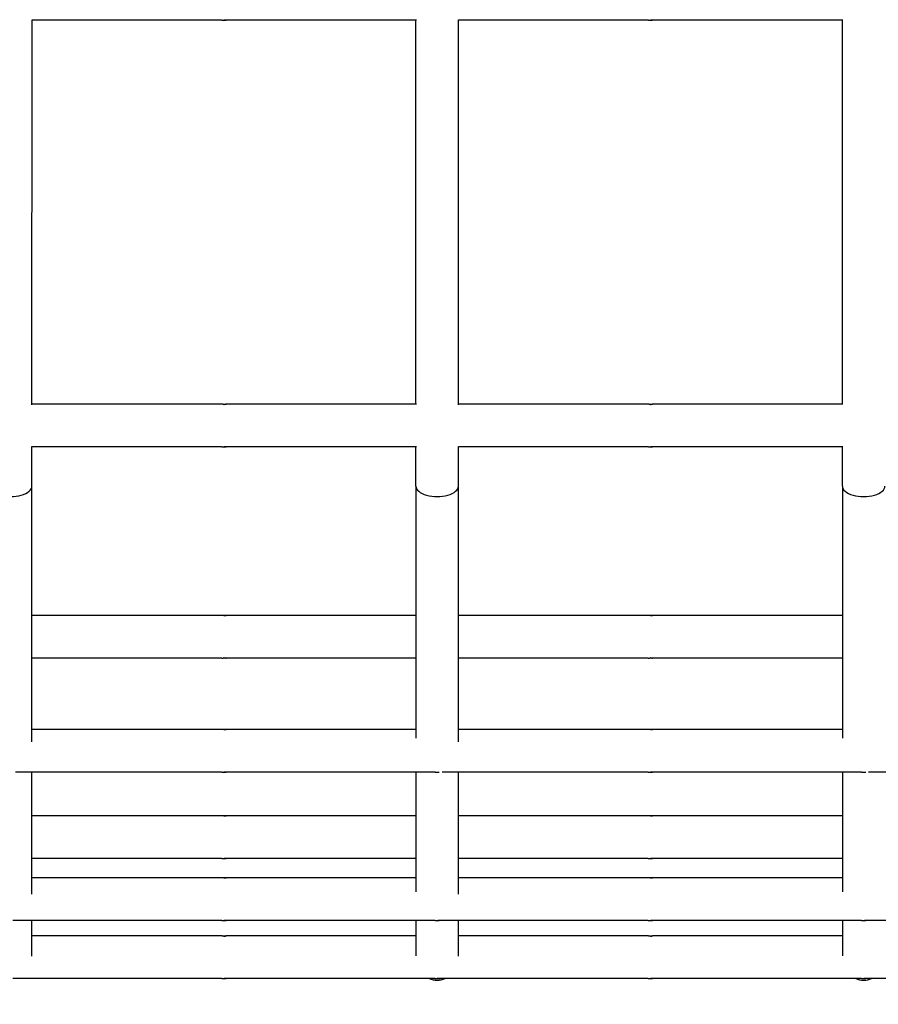
# Model space of a CAD drawing. Units: millimetres. Extents: x -717 to 10118, y -450 to 7661.
# Drawn here: x 5610 to 5811, y 2844 to 3074 of the extents above; entities that cross this region are included whole.
import ezdxf

# ---------------------------------------------------------------- set-up
doc = ezdxf.new("R2010")
doc.units = ezdxf.units.MM
doc.layers.add('Dimensions', color=7, linetype='Continuous')
doc.layers.add('Widoczne (ISO)', color=7, linetype='Continuous')
doc.styles.get("Standard").update_dxf_attribs({"font": 'arial.ttf'})
doc.dimstyles.new('Leikkiset keinu', dxfattribs={"dimtxt": 150, "dimasz": 2.5, "dimexe": 0.06, "dimexo": 0.625, "dimtad": 0, "dimtih": 1, "dimtoh": 1, "dimdec": 0, "dimtxsty": 'Standard', "dimcen": 2.5, "dimadec": 0, "dimazin": 0, "dimtfac": 1, "dimtmove": 0, "dimatfit": 3, "dimfxl": 1, "dimarcsym": 0})

# ---------------------------------------------------------------- blocks, each defined once
blk = doc.blocks.new('*D15')
at = {"layer": 'Defpoints', "color": 0}
for p in [(9138.23, 2902.61), (1378.63, 2400.76), (9138.23, 7.42)]:
    blk.add_point(p, dxfattribs=at)
at = {"layer": 'Dimensions', "color": 0, "lineweight": -2}
for p, q in [((9138.23, 2901.99), (9138.23, 7.36)), ((1378.63, 2400.13), (1378.63, 7.36)), ((1381.13, 7.42), (5034.98, 7.42)), ((9135.73, 7.42), (5481.88, 7.42))]:
    blk.add_line(p, q, dxfattribs=at)
at = {"layer": 'Dimensions', "color": 0}
for points in [[(1381.13, 7.83), (1381.13, 7), (1378.63, 7.42)], [(9135.73, 7), (9135.73, 7.83), (9138.23, 7.42)]]:
    blk.add_solid(points, dxfattribs=at)
at = {"layer": 'Dimensions', "color": 0, "insert": (5258.43, 7.42), "char_height": 150, "attachment_point": 5}
blk.add_mtext('7760', dxfattribs=at)

msp = doc.modelspace()

# ---------------------------------------------------------------- linework, layer by layer
at = {"layer": 'Widoczne (ISO)'}
for p, q in [((5612.39, 2984.1), (5612.4, 3074.35)), ((5656.91, 3074.22), (5612.4, 3074.22)), ((5702.52, 3074.22), (5657.89, 3074.22)), ((5702.39, 2984.22), (5702.4, 3074.22)), ((5712.39, 2984.1), (5712.4, 3074.34)), ((5756.91, 3074.22), (5712.4, 3074.22)), ((5802.52, 3074.22), (5757.89, 3074.22)), ((5802.39, 2984.22), (5802.4, 3074.22)), ((5656.91, 2984.22), (5612.39, 2984.22)), ((5702.51, 2984.22), (5657.88, 2984.22)), ((5756.91, 2984.22), (5712.39, 2984.22)), ((5802.51, 2984.22), (5757.88, 2984.22)), ((5612.39, 2965.03), (5612.39, 2974.35)), ((5656.91, 2974.22), (5612.39, 2974.22)), ((5702.51, 2974.22), (5657.88, 2974.22)), ((5702.39, 2965.03), (5702.39, 2974.22)), ((5712.39, 2965.03), (5712.39, 2974.34)), ((5756.91, 2974.22), (5712.39, 2974.22)), ((5802.51, 2974.22), (5757.88, 2974.22)), ((5802.39, 2965.03), (5802.39, 2974.22)), ((5612.39, 2905.11), (5612.39, 2965.03)), ((5702.39, 2965.03), (5702.39, 2905.93)), ((5712.39, 2905.11), (5712.39, 2965.03)), ((5802.39, 2965.03), (5802.39, 2905.93)), ((5656.91, 2934.73), (5612.39, 2934.74)), ((5702.39, 2934.73), (5657.88, 2934.73)), ((5756.91, 2934.73), (5712.39, 2934.73)), ((5802.39, 2934.73), (5757.88, 2934.73)), ((5656.9, 2924.73), (5612.39, 2924.74)), ((5702.39, 2924.73), (5657.88, 2924.73)), ((5756.9, 2924.73), (5712.39, 2924.73)), ((5802.39, 2924.73), (5757.88, 2924.73)), ((5656.9, 2908), (5612.39, 2908)), ((5702.39, 2907.99), (5657.88, 2908)), ((5756.9, 2907.99), (5712.39, 2907.99)), ((5802.39, 2907.99), (5757.88, 2907.99)), ((5656.9, 2898), (5608.53, 2898)), ((5612.39, 2869.41), (5612.39, 2898)), ((5706.9, 2897.99), (5657.88, 2898)), ((5702.39, 2897.99), (5702.39, 2869.92)), ((5756.9, 2897.99), (5708.53, 2897.99)), ((5712.39, 2869.41), (5712.39, 2897.99)), ((5806.9, 2897.99), (5757.88, 2897.99)), ((5802.39, 2897.99), (5802.39, 2869.92)), ((5856.9, 2897.99), (5808.53, 2897.99)), ((5656.9, 2887.76), (5612.39, 2887.76)), ((5702.39, 2887.75), (5657.88, 2887.76)), ((5756.9, 2887.75), (5712.39, 2887.75)), ((5802.39, 2887.75), (5757.88, 2887.75)), ((5656.9, 2877.76), (5612.39, 2877.76)), ((5702.39, 2877.75), (5657.88, 2877.76)), ((5756.9, 2877.75), (5712.39, 2877.75)), ((5802.39, 2877.75), (5757.88, 2877.75)), ((5656.9, 2873.23), (5612.39, 2873.23)), ((5702.39, 2873.23), (5657.88, 2873.23)), ((5756.9, 2873.23), (5712.39, 2873.23)), ((5802.39, 2873.23), (5757.88, 2873.23)), ((5656.9, 2863.23), (5607.88, 2863.23)), ((5612.39, 2854.86), (5612.39, 2863.23)), ((5706.9, 2863.23), (5657.88, 2863.23)), ((5702.39, 2863.23), (5702.39, 2854.96)), ((5756.9, 2863.23), (5707.88, 2863.23)), ((5712.39, 2854.85), (5712.39, 2863.23)), ((5806.9, 2863.23), (5757.88, 2863.23)), ((5802.39, 2863.23), (5802.39, 2854.96)), ((5856.9, 2863.23), (5807.88, 2863.23)), ((5656.9, 2859.61), (5612.39, 2859.61)), ((5702.39, 2859.61), (5657.88, 2859.61)), ((5756.9, 2859.61), (5712.39, 2859.61)), ((5802.39, 2859.61), (5757.88, 2859.61)), ((5656.9, 2849.61), (5607.88, 2849.61)), ((5706.9, 2849.61), (5657.88, 2849.61)), ((5756.9, 2849.61), (5707.88, 2849.61)), ((5806.9, 2849.61), (5757.88, 2849.61)), ((5856.9, 2849.6), (5807.88, 2849.61))]:
    msp.add_line(p, q, dxfattribs=at)
for centre, start, end in [((5707.39, 2854.25), 248.0886, 291.9077), ((5707.39, 2854.27), 248.6824, 291.3139), ((5807.39, 2854.25), 248.0886, 291.9077), ((5807.39, 2854.26), 248.6824, 291.3139)]:
    msp.add_arc(centre, 5, start, end, dxfattribs=at)
for centre in [(5607.39, 2965.03), (5707.39, 2965.03), (5807.39, 2965.03)]:
    msp.add_ellipse(centre, major_axis=(-5, 0), ratio=0.48671, start_param=6.283185, end_param=9.424778, dxfattribs=at)
for points, knots in [([(5656.91, 3074.22), (5656.92, 3074.22), (5656.95, 3074.22), (5657.03, 3074.23), (5657.08, 3074.23), (5657.18, 3074.24), (5657.24, 3074.24), (5657.38, 3074.25), (5657.44, 3074.25), (5657.57, 3074.25), (5657.63, 3074.25), (5657.74, 3074.24), (5657.79, 3074.24), (5657.85, 3074.23), (5657.88, 3074.23), (5657.9, 3074.22), (5657.9, 3074.22), (5657.89, 3074.22)], [0.0753969, 0.0753969, 0.0753969, 0.0753969, 0.094246, 0.094246, 0.1130952, 0.1130952, 0.1319445, 0.1319445, 0.1507937, 0.1507937, 0.169643, 0.169643, 0.1884922, 0.1884922, 0.2073414, 0.2073414, 0.2261906, 0.2261906, 0.2261906, 0.2261906]), ([(5657.89, 3074.22), (5657.87, 3074.22), (5657.85, 3074.22), (5657.77, 3074.23), (5657.72, 3074.23), (5657.61, 3074.24), (5657.55, 3074.24), (5657.46, 3074.25), (5657.43, 3074.25), (5657.4, 3074.25)], [0.2261906, 0.2261906, 0.2261906, 0.2261906, 0.24503978, 0.24503978, 0.26388896, 0.26388896, 0.28273821, 0.28273821, 0.2910217, 0.2910217, 0.2910217, 0.2910217]), ([(5756.91, 3074.22), (5756.92, 3074.22), (5756.95, 3074.22), (5757.03, 3074.23), (5757.08, 3074.23), (5757.18, 3074.24), (5757.24, 3074.24), (5757.38, 3074.24), (5757.44, 3074.25), (5757.57, 3074.25), (5757.63, 3074.24), (5757.74, 3074.24), (5757.79, 3074.24), (5757.85, 3074.23), (5757.88, 3074.23), (5757.9, 3074.22), (5757.9, 3074.22), (5757.89, 3074.22)], [0.0753969, 0.0753969, 0.0753969, 0.0753969, 0.094246, 0.094246, 0.1130952, 0.1130952, 0.1319445, 0.1319445, 0.1507937, 0.1507937, 0.169643, 0.169643, 0.1884922, 0.1884922, 0.2073414, 0.2073414, 0.2261906, 0.2261906, 0.2261906, 0.2261906]), ([(5757.89, 3074.22), (5757.87, 3074.22), (5757.85, 3074.22), (5757.77, 3074.23), (5757.72, 3074.23), (5757.61, 3074.24), (5757.55, 3074.24), (5757.46, 3074.24), (5757.43, 3074.24), (5757.4, 3074.24)], [0.2261906, 0.2261906, 0.2261906, 0.2261906, 0.24503978, 0.24503978, 0.26388896, 0.26388896, 0.28273821, 0.28273821, 0.2910217, 0.2910217, 0.2910217, 0.2910217]), ([(5657.88, 2984.22), (5657.9, 2984.22), (5657.9, 2984.22), (5657.88, 2984.22), (5657.85, 2984.21), (5657.78, 2984.21), (5657.74, 2984.2), (5657.63, 2984.2), (5657.56, 2984.2), (5657.44, 2984.2), (5657.37, 2984.2), (5657.24, 2984.2), (5657.18, 2984.21), (5657.07, 2984.21), (5657.02, 2984.22), (5656.95, 2984.22), (5656.92, 2984.22), (5656.91, 2984.22)], [0.0753969, 0.0753969, 0.0753969, 0.0753969, 0.094246, 0.094246, 0.1130952, 0.1130952, 0.1319445, 0.1319445, 0.1507937, 0.1507937, 0.169643, 0.169643, 0.1884922, 0.1884922, 0.2073414, 0.2073414, 0.2261906, 0.2261906, 0.2261906, 0.2261906]), ([(5657.39, 2984.2), (5657.42, 2984.2), (5657.45, 2984.2), (5657.55, 2984.2), (5657.61, 2984.21), (5657.72, 2984.21), (5657.77, 2984.22), (5657.84, 2984.22), (5657.87, 2984.22), (5657.88, 2984.22)], [0.31215322, 0.31215322, 0.31215322, 0.31215322, 0.32043672, 0.32043672, 0.33928597, 0.33928597, 0.35813515, 0.35813515, 0.37698433, 0.37698433, 0.37698433, 0.37698433]), ([(5757.88, 2984.22), (5757.9, 2984.22), (5757.9, 2984.22), (5757.88, 2984.21), (5757.85, 2984.21), (5757.78, 2984.2), (5757.74, 2984.2), (5757.63, 2984.19), (5757.56, 2984.19), (5757.44, 2984.19), (5757.37, 2984.19), (5757.24, 2984.2), (5757.18, 2984.2), (5757.07, 2984.21), (5757.02, 2984.21), (5756.95, 2984.22), (5756.92, 2984.22), (5756.91, 2984.22)], [0.0753969, 0.0753969, 0.0753969, 0.0753969, 0.094246, 0.094246, 0.1130952, 0.1130952, 0.1319445, 0.1319445, 0.1507937, 0.1507937, 0.169643, 0.169643, 0.1884922, 0.1884922, 0.2073414, 0.2073414, 0.2261906, 0.2261906, 0.2261906, 0.2261906]), ([(5757.39, 2984.19), (5757.42, 2984.19), (5757.45, 2984.2), (5757.55, 2984.2), (5757.61, 2984.2), (5757.72, 2984.21), (5757.77, 2984.21), (5757.84, 2984.22), (5757.87, 2984.22), (5757.88, 2984.22)], [0.31215322, 0.31215322, 0.31215322, 0.31215322, 0.32043672, 0.32043672, 0.33928597, 0.33928597, 0.35813515, 0.35813515, 0.37698433, 0.37698433, 0.37698433, 0.37698433]), ([(5656.91, 2974.22), (5656.92, 2974.22), (5656.95, 2974.22), (5657.02, 2974.23), (5657.07, 2974.23), (5657.18, 2974.24), (5657.24, 2974.24), (5657.37, 2974.25), (5657.44, 2974.25), (5657.56, 2974.25), (5657.63, 2974.25), (5657.74, 2974.24), (5657.78, 2974.24), (5657.85, 2974.23), (5657.88, 2974.23), (5657.9, 2974.22), (5657.9, 2974.22), (5657.88, 2974.22)], [0.0753969, 0.0753969, 0.0753969, 0.0753969, 0.094246, 0.094246, 0.1130952, 0.1130952, 0.1319445, 0.1319445, 0.1507937, 0.1507937, 0.169643, 0.169643, 0.1884922, 0.1884922, 0.2073414, 0.2073414, 0.2261906, 0.2261906, 0.2261906, 0.2261906]), ([(5657.88, 2974.22), (5657.87, 2974.22), (5657.84, 2974.22), (5657.77, 2974.23), (5657.72, 2974.23), (5657.61, 2974.24), (5657.55, 2974.24), (5657.45, 2974.25), (5657.42, 2974.25), (5657.39, 2974.25)], [0.2261906, 0.2261906, 0.2261906, 0.2261906, 0.24503978, 0.24503978, 0.26388896, 0.26388896, 0.28273821, 0.28273821, 0.2910217, 0.2910217, 0.2910217, 0.2910217]), ([(5756.91, 2974.22), (5756.92, 2974.22), (5756.95, 2974.22), (5757.02, 2974.23), (5757.07, 2974.23), (5757.18, 2974.24), (5757.24, 2974.24), (5757.37, 2974.24), (5757.44, 2974.25), (5757.56, 2974.25), (5757.63, 2974.24), (5757.74, 2974.24), (5757.78, 2974.24), (5757.85, 2974.23), (5757.88, 2974.23), (5757.9, 2974.22), (5757.9, 2974.22), (5757.88, 2974.22)], [0.0753969, 0.0753969, 0.0753969, 0.0753969, 0.094246, 0.094246, 0.1130952, 0.1130952, 0.1319445, 0.1319445, 0.1507937, 0.1507937, 0.169643, 0.169643, 0.1884922, 0.1884922, 0.2073414, 0.2073414, 0.2261906, 0.2261906, 0.2261906, 0.2261906]), ([(5757.88, 2974.22), (5757.87, 2974.22), (5757.84, 2974.22), (5757.77, 2974.23), (5757.72, 2974.23), (5757.61, 2974.24), (5757.55, 2974.24), (5757.45, 2974.24), (5757.42, 2974.24), (5757.39, 2974.24)], [0.2261906, 0.2261906, 0.2261906, 0.2261906, 0.24503978, 0.24503978, 0.26388896, 0.26388896, 0.28273821, 0.28273821, 0.2910217, 0.2910217, 0.2910217, 0.2910217]), ([(5657.88, 2934.73), (5657.9, 2934.73), (5657.9, 2934.73), (5657.87, 2934.73), (5657.85, 2934.73), (5657.78, 2934.72), (5657.73, 2934.71), (5657.63, 2934.71), (5657.56, 2934.71), (5657.44, 2934.71), (5657.37, 2934.71), (5657.24, 2934.71), (5657.18, 2934.72), (5657.07, 2934.73), (5657.02, 2934.73), (5656.95, 2934.73), (5656.92, 2934.73), (5656.91, 2934.73)], [0.0753969, 0.0753969, 0.0753969, 0.0753969, 0.094246, 0.094246, 0.1130952, 0.1130952, 0.1319445, 0.1319445, 0.1507937, 0.1507937, 0.169643, 0.169643, 0.1884922, 0.1884922, 0.2073414, 0.2073414, 0.2261906, 0.2261906, 0.2261906, 0.2261906]), ([(5657.39, 2934.71), (5657.42, 2934.71), (5657.45, 2934.71), (5657.55, 2934.71), (5657.61, 2934.72), (5657.72, 2934.73), (5657.76, 2934.73), (5657.84, 2934.73), (5657.87, 2934.73), (5657.88, 2934.73)], [0.31215322, 0.31215322, 0.31215322, 0.31215322, 0.32043672, 0.32043672, 0.33928597, 0.33928597, 0.35813515, 0.35813515, 0.37698433, 0.37698433, 0.37698433, 0.37698433]), ([(5757.88, 2934.73), (5757.9, 2934.73), (5757.9, 2934.73), (5757.87, 2934.73), (5757.85, 2934.72), (5757.78, 2934.72), (5757.73, 2934.71), (5757.63, 2934.71), (5757.56, 2934.71), (5757.44, 2934.71), (5757.37, 2934.71), (5757.24, 2934.71), (5757.18, 2934.72), (5757.07, 2934.72), (5757.02, 2934.73), (5756.95, 2934.73), (5756.92, 2934.73), (5756.91, 2934.73)], [0.0753969, 0.0753969, 0.0753969, 0.0753969, 0.094246, 0.094246, 0.1130952, 0.1130952, 0.1319445, 0.1319445, 0.1507937, 0.1507937, 0.169643, 0.169643, 0.1884922, 0.1884922, 0.2073414, 0.2073414, 0.2261906, 0.2261906, 0.2261906, 0.2261906]), ([(5757.39, 2934.71), (5757.42, 2934.71), (5757.45, 2934.71), (5757.55, 2934.71), (5757.61, 2934.72), (5757.72, 2934.72), (5757.76, 2934.73), (5757.84, 2934.73), (5757.87, 2934.73), (5757.88, 2934.73)], [0.31215322, 0.31215322, 0.31215322, 0.31215322, 0.32043672, 0.32043672, 0.33928597, 0.33928597, 0.35813515, 0.35813515, 0.37698433, 0.37698433, 0.37698433, 0.37698433]), ([(5656.9, 2924.73), (5656.92, 2924.73), (5656.95, 2924.74), (5657.02, 2924.74), (5657.07, 2924.74), (5657.18, 2924.75), (5657.24, 2924.75), (5657.37, 2924.76), (5657.44, 2924.76), (5657.56, 2924.76), (5657.62, 2924.76), (5657.73, 2924.75), (5657.78, 2924.75), (5657.85, 2924.74), (5657.87, 2924.74), (5657.9, 2924.74), (5657.89, 2924.73), (5657.88, 2924.73)], [0.0753969, 0.0753969, 0.0753969, 0.0753969, 0.094246, 0.094246, 0.1130952, 0.1130952, 0.1319445, 0.1319445, 0.1507937, 0.1507937, 0.169643, 0.169643, 0.1884922, 0.1884922, 0.2073414, 0.2073414, 0.2261906, 0.2261906, 0.2261906, 0.2261906]), ([(5657.88, 2924.73), (5657.87, 2924.73), (5657.84, 2924.74), (5657.76, 2924.74), (5657.71, 2924.74), (5657.61, 2924.75), (5657.55, 2924.75), (5657.45, 2924.76), (5657.42, 2924.76), (5657.39, 2924.76)], [0.2261906, 0.2261906, 0.2261906, 0.2261906, 0.24503978, 0.24503978, 0.26388896, 0.26388896, 0.28273821, 0.28273821, 0.2910217, 0.2910217, 0.2910217, 0.2910217]), ([(5756.9, 2924.73), (5756.92, 2924.73), (5756.95, 2924.73), (5757.02, 2924.74), (5757.07, 2924.74), (5757.18, 2924.75), (5757.24, 2924.75), (5757.37, 2924.76), (5757.44, 2924.76), (5757.56, 2924.76), (5757.62, 2924.76), (5757.73, 2924.75), (5757.78, 2924.75), (5757.85, 2924.74), (5757.87, 2924.74), (5757.9, 2924.73), (5757.89, 2924.73), (5757.88, 2924.73)], [0.0753969, 0.0753969, 0.0753969, 0.0753969, 0.094246, 0.094246, 0.1130952, 0.1130952, 0.1319445, 0.1319445, 0.1507937, 0.1507937, 0.169643, 0.169643, 0.1884922, 0.1884922, 0.2073414, 0.2073414, 0.2261906, 0.2261906, 0.2261906, 0.2261906]), ([(5757.88, 2924.73), (5757.87, 2924.73), (5757.84, 2924.73), (5757.76, 2924.74), (5757.71, 2924.74), (5757.61, 2924.75), (5757.55, 2924.75), (5757.45, 2924.76), (5757.42, 2924.76), (5757.39, 2924.76)], [0.2261906, 0.2261906, 0.2261906, 0.2261906, 0.24503978, 0.24503978, 0.26388896, 0.26388896, 0.28273821, 0.28273821, 0.2910217, 0.2910217, 0.2910217, 0.2910217]), ([(5657.88, 2908), (5657.89, 2908), (5657.9, 2907.99), (5657.87, 2907.99), (5657.85, 2907.99), (5657.78, 2907.98), (5657.73, 2907.98), (5657.62, 2907.97), (5657.56, 2907.97), (5657.44, 2907.97), (5657.37, 2907.97), (5657.24, 2907.98), (5657.18, 2907.98), (5657.07, 2907.99), (5657.02, 2907.99), (5656.94, 2907.99), (5656.92, 2908), (5656.9, 2908)], [0.0753969, 0.0753969, 0.0753969, 0.0753969, 0.094246, 0.094246, 0.1130952, 0.1130952, 0.1319445, 0.1319445, 0.1507937, 0.1507937, 0.169643, 0.169643, 0.1884922, 0.1884922, 0.2073414, 0.2073414, 0.2261906, 0.2261906, 0.2261906, 0.2261906]), ([(5657.39, 2907.97), (5657.42, 2907.97), (5657.45, 2907.97), (5657.55, 2907.98), (5657.61, 2907.98), (5657.71, 2907.99), (5657.76, 2907.99), (5657.84, 2907.99), (5657.87, 2908), (5657.88, 2908)], [0.31215322, 0.31215322, 0.31215322, 0.31215322, 0.32043672, 0.32043672, 0.33928597, 0.33928597, 0.35813515, 0.35813515, 0.37698433, 0.37698433, 0.37698433, 0.37698433]), ([(5757.88, 2907.99), (5757.89, 2907.99), (5757.9, 2907.99), (5757.87, 2907.99), (5757.85, 2907.98), (5757.78, 2907.98), (5757.73, 2907.97), (5757.62, 2907.97), (5757.56, 2907.97), (5757.44, 2907.97), (5757.37, 2907.97), (5757.24, 2907.97), (5757.18, 2907.98), (5757.07, 2907.98), (5757.02, 2907.99), (5756.94, 2907.99), (5756.92, 2907.99), (5756.9, 2907.99)], [0.0753969, 0.0753969, 0.0753969, 0.0753969, 0.094246, 0.094246, 0.1130952, 0.1130952, 0.1319445, 0.1319445, 0.1507937, 0.1507937, 0.169643, 0.169643, 0.1884922, 0.1884922, 0.2073414, 0.2073414, 0.2261906, 0.2261906, 0.2261906, 0.2261906]), ([(5757.39, 2907.97), (5757.42, 2907.97), (5757.45, 2907.97), (5757.55, 2907.97), (5757.61, 2907.98), (5757.71, 2907.98), (5757.76, 2907.99), (5757.84, 2907.99), (5757.87, 2907.99), (5757.88, 2907.99)], [0.31215322, 0.31215322, 0.31215322, 0.31215322, 0.32043672, 0.32043672, 0.33928597, 0.33928597, 0.35813515, 0.35813515, 0.37698433, 0.37698433, 0.37698433, 0.37698433]), ([(5656.9, 2898), (5656.92, 2898), (5656.94, 2898), (5657.02, 2898), (5657.07, 2898.01), (5657.18, 2898.01), (5657.24, 2898.02), (5657.37, 2898.02), (5657.44, 2898.02), (5657.56, 2898.02), (5657.62, 2898.02), (5657.73, 2898.02), (5657.78, 2898.01), (5657.85, 2898.01), (5657.87, 2898), (5657.9, 2898), (5657.89, 2898), (5657.88, 2898)], [0.0753969, 0.0753969, 0.0753969, 0.0753969, 0.094246, 0.094246, 0.1130952, 0.1130952, 0.1319445, 0.1319445, 0.1507937, 0.1507937, 0.169643, 0.169643, 0.1884922, 0.1884922, 0.2073414, 0.2073414, 0.2261906, 0.2261906, 0.2261906, 0.2261906]), ([(5657.88, 2898), (5657.87, 2898), (5657.84, 2898), (5657.76, 2898), (5657.71, 2898.01), (5657.61, 2898.01), (5657.55, 2898.02), (5657.45, 2898.02), (5657.42, 2898.02), (5657.39, 2898.02)], [0.2261906, 0.2261906, 0.2261906, 0.2261906, 0.24503978, 0.24503978, 0.26388896, 0.26388896, 0.28273821, 0.28273821, 0.2910217, 0.2910217, 0.2910217, 0.2910217]), ([(5706.9, 2897.99), (5706.92, 2897.99), (5706.94, 2898), (5707.02, 2898), (5707.07, 2898), (5707.18, 2898.01), (5707.24, 2898.01), (5707.37, 2898.02), (5707.44, 2898.02), (5707.56, 2898.02), (5707.62, 2898.02), (5707.73, 2898.01), (5707.78, 2898.01), (5707.85, 2898), (5707.87, 2898), (5707.89, 2898), (5707.89, 2898), (5707.89, 2898)], [0.0753969, 0.0753969, 0.0753969, 0.0753969, 0.094246, 0.094246, 0.1130952, 0.1130952, 0.1319445, 0.1319445, 0.1507937, 0.1507937, 0.169643, 0.169643, 0.1884922, 0.1884922, 0.2073414, 0.2073414, 0.2151396, 0.2151396, 0.2151396, 0.2151396]), ([(5756.9, 2897.99), (5756.92, 2897.99), (5756.94, 2897.99), (5757.02, 2898), (5757.07, 2898), (5757.18, 2898.01), (5757.24, 2898.01), (5757.37, 2898.02), (5757.44, 2898.02), (5757.56, 2898.02), (5757.62, 2898.02), (5757.73, 2898.01), (5757.78, 2898.01), (5757.85, 2898), (5757.87, 2898), (5757.9, 2897.99), (5757.89, 2897.99), (5757.88, 2897.99)], [0.0753969, 0.0753969, 0.0753969, 0.0753969, 0.094246, 0.094246, 0.1130952, 0.1130952, 0.1319445, 0.1319445, 0.1507937, 0.1507937, 0.169643, 0.169643, 0.1884922, 0.1884922, 0.2073414, 0.2073414, 0.2261906, 0.2261906, 0.2261906, 0.2261906]), ([(5757.88, 2897.99), (5757.87, 2897.99), (5757.84, 2897.99), (5757.76, 2898), (5757.71, 2898), (5757.61, 2898.01), (5757.55, 2898.01), (5757.45, 2898.02), (5757.42, 2898.02), (5757.39, 2898.02)], [0.2261906, 0.2261906, 0.2261906, 0.2261906, 0.24503978, 0.24503978, 0.26388896, 0.26388896, 0.28273821, 0.28273821, 0.2910217, 0.2910217, 0.2910217, 0.2910217]), ([(5806.9, 2897.99), (5806.92, 2897.99), (5806.94, 2897.99), (5807.02, 2898), (5807.07, 2898), (5807.18, 2898.01), (5807.24, 2898.01), (5807.37, 2898.02), (5807.44, 2898.02), (5807.56, 2898.02), (5807.62, 2898.02), (5807.73, 2898.01), (5807.78, 2898.01), (5807.85, 2898), (5807.87, 2898), (5807.89, 2897.99), (5807.89, 2897.99), (5807.89, 2897.99)], [0.0753969, 0.0753969, 0.0753969, 0.0753969, 0.094246, 0.094246, 0.1130952, 0.1130952, 0.1319445, 0.1319445, 0.1507937, 0.1507937, 0.169643, 0.169643, 0.1884922, 0.1884922, 0.2073414, 0.2073414, 0.2151396, 0.2151396, 0.2151396, 0.2151396]), ([(5657.88, 2887.76), (5657.89, 2887.76), (5657.9, 2887.75), (5657.87, 2887.75), (5657.85, 2887.75), (5657.78, 2887.74), (5657.73, 2887.74), (5657.62, 2887.73), (5657.56, 2887.73), (5657.44, 2887.73), (5657.37, 2887.73), (5657.24, 2887.74), (5657.18, 2887.74), (5657.07, 2887.75), (5657.02, 2887.75), (5656.94, 2887.75), (5656.92, 2887.76), (5656.9, 2887.76)], [0.0753969, 0.0753969, 0.0753969, 0.0753969, 0.094246, 0.094246, 0.1130952, 0.1130952, 0.1319445, 0.1319445, 0.1507937, 0.1507937, 0.169643, 0.169643, 0.1884922, 0.1884922, 0.2073414, 0.2073414, 0.2261906, 0.2261906, 0.2261906, 0.2261906]), ([(5657.39, 2887.73), (5657.42, 2887.73), (5657.45, 2887.73), (5657.54, 2887.74), (5657.61, 2887.74), (5657.71, 2887.75), (5657.76, 2887.75), (5657.84, 2887.75), (5657.87, 2887.76), (5657.88, 2887.76)], [0.31215322, 0.31215322, 0.31215322, 0.31215322, 0.32043672, 0.32043672, 0.33928597, 0.33928597, 0.35813515, 0.35813515, 0.37698433, 0.37698433, 0.37698433, 0.37698433]), ([(5757.88, 2887.75), (5757.89, 2887.75), (5757.9, 2887.75), (5757.87, 2887.75), (5757.85, 2887.74), (5757.78, 2887.74), (5757.73, 2887.73), (5757.62, 2887.73), (5757.56, 2887.73), (5757.44, 2887.73), (5757.37, 2887.73), (5757.24, 2887.73), (5757.18, 2887.74), (5757.07, 2887.74), (5757.02, 2887.75), (5756.94, 2887.75), (5756.92, 2887.75), (5756.9, 2887.75)], [0.0753969, 0.0753969, 0.0753969, 0.0753969, 0.094246, 0.094246, 0.1130952, 0.1130952, 0.1319445, 0.1319445, 0.1507937, 0.1507937, 0.169643, 0.169643, 0.1884922, 0.1884922, 0.2073414, 0.2073414, 0.2261906, 0.2261906, 0.2261906, 0.2261906]), ([(5757.39, 2887.73), (5757.42, 2887.73), (5757.45, 2887.73), (5757.54, 2887.73), (5757.61, 2887.74), (5757.71, 2887.74), (5757.76, 2887.75), (5757.84, 2887.75), (5757.87, 2887.75), (5757.88, 2887.75)], [0.31215322, 0.31215322, 0.31215322, 0.31215322, 0.32043672, 0.32043672, 0.33928597, 0.33928597, 0.35813515, 0.35813515, 0.37698433, 0.37698433, 0.37698433, 0.37698433]), ([(5656.9, 2877.76), (5656.92, 2877.76), (5656.94, 2877.76), (5657.02, 2877.76), (5657.07, 2877.77), (5657.18, 2877.77), (5657.24, 2877.78), (5657.37, 2877.78), (5657.44, 2877.78), (5657.56, 2877.78), (5657.62, 2877.78), (5657.73, 2877.78), (5657.78, 2877.77), (5657.85, 2877.77), (5657.87, 2877.76), (5657.9, 2877.76), (5657.89, 2877.76), (5657.88, 2877.76)], [0.0753969, 0.0753969, 0.0753969, 0.0753969, 0.094246, 0.094246, 0.1130952, 0.1130952, 0.1319445, 0.1319445, 0.1507937, 0.1507937, 0.169643, 0.169643, 0.1884922, 0.1884922, 0.2073414, 0.2073414, 0.2261906, 0.2261906, 0.2261906, 0.2261906]), ([(5657.88, 2877.76), (5657.87, 2877.76), (5657.84, 2877.76), (5657.76, 2877.76), (5657.71, 2877.77), (5657.61, 2877.77), (5657.54, 2877.78), (5657.45, 2877.78), (5657.42, 2877.78), (5657.39, 2877.78)], [0.2261906, 0.2261906, 0.2261906, 0.2261906, 0.24503978, 0.24503978, 0.26388896, 0.26388896, 0.28273821, 0.28273821, 0.2910217, 0.2910217, 0.2910217, 0.2910217]), ([(5756.9, 2877.75), (5756.92, 2877.75), (5756.94, 2877.75), (5757.02, 2877.76), (5757.07, 2877.76), (5757.18, 2877.77), (5757.24, 2877.77), (5757.37, 2877.78), (5757.44, 2877.78), (5757.56, 2877.78), (5757.62, 2877.78), (5757.73, 2877.77), (5757.78, 2877.77), (5757.85, 2877.76), (5757.87, 2877.76), (5757.9, 2877.75), (5757.89, 2877.75), (5757.88, 2877.75)], [0.0753969, 0.0753969, 0.0753969, 0.0753969, 0.094246, 0.094246, 0.1130952, 0.1130952, 0.1319445, 0.1319445, 0.1507937, 0.1507937, 0.169643, 0.169643, 0.1884922, 0.1884922, 0.2073414, 0.2073414, 0.2261906, 0.2261906, 0.2261906, 0.2261906]), ([(5757.88, 2877.75), (5757.87, 2877.75), (5757.84, 2877.75), (5757.76, 2877.76), (5757.71, 2877.76), (5757.61, 2877.77), (5757.54, 2877.77), (5757.45, 2877.78), (5757.42, 2877.78), (5757.39, 2877.78)], [0.2261906, 0.2261906, 0.2261906, 0.2261906, 0.24503978, 0.24503978, 0.26388896, 0.26388896, 0.28273821, 0.28273821, 0.2910217, 0.2910217, 0.2910217, 0.2910217]), ([(5657.88, 2873.23), (5657.89, 2873.23), (5657.9, 2873.23), (5657.87, 2873.23), (5657.85, 2873.22), (5657.78, 2873.22), (5657.73, 2873.21), (5657.62, 2873.21), (5657.56, 2873.21), (5657.44, 2873.21), (5657.37, 2873.21), (5657.24, 2873.21), (5657.18, 2873.22), (5657.07, 2873.22), (5657.02, 2873.23), (5656.94, 2873.23), (5656.92, 2873.23), (5656.9, 2873.23)], [0.0753969, 0.0753969, 0.0753969, 0.0753969, 0.094246, 0.094246, 0.1130952, 0.1130952, 0.1319445, 0.1319445, 0.1507937, 0.1507937, 0.169643, 0.169643, 0.1884922, 0.1884922, 0.2073414, 0.2073414, 0.2261906, 0.2261906, 0.2261906, 0.2261906]), ([(5657.39, 2873.21), (5657.42, 2873.21), (5657.45, 2873.21), (5657.54, 2873.21), (5657.61, 2873.22), (5657.71, 2873.22), (5657.76, 2873.23), (5657.84, 2873.23), (5657.87, 2873.23), (5657.88, 2873.23)], [0.31215322, 0.31215322, 0.31215322, 0.31215322, 0.32043672, 0.32043672, 0.33928597, 0.33928597, 0.35813515, 0.35813515, 0.37698433, 0.37698433, 0.37698433, 0.37698433]), ([(5757.88, 2873.23), (5757.89, 2873.23), (5757.9, 2873.23), (5757.87, 2873.22), (5757.85, 2873.22), (5757.78, 2873.21), (5757.73, 2873.21), (5757.62, 2873.21), (5757.56, 2873.2), (5757.44, 2873.2), (5757.37, 2873.21), (5757.24, 2873.21), (5757.18, 2873.21), (5757.07, 2873.22), (5757.02, 2873.22), (5756.94, 2873.23), (5756.92, 2873.23), (5756.9, 2873.23)], [0.0753969, 0.0753969, 0.0753969, 0.0753969, 0.094246, 0.094246, 0.1130952, 0.1130952, 0.1319445, 0.1319445, 0.1507937, 0.1507937, 0.169643, 0.169643, 0.1884922, 0.1884922, 0.2073414, 0.2073414, 0.2261906, 0.2261906, 0.2261906, 0.2261906]), ([(5757.39, 2873.21), (5757.42, 2873.21), (5757.45, 2873.21), (5757.54, 2873.21), (5757.61, 2873.21), (5757.71, 2873.22), (5757.76, 2873.22), (5757.84, 2873.23), (5757.87, 2873.23), (5757.88, 2873.23)], [0.31215322, 0.31215322, 0.31215322, 0.31215322, 0.32043672, 0.32043672, 0.33928597, 0.33928597, 0.35813515, 0.35813515, 0.37698433, 0.37698433, 0.37698433, 0.37698433]), ([(5656.9, 2863.23), (5656.92, 2863.23), (5656.94, 2863.23), (5657.02, 2863.24), (5657.07, 2863.24), (5657.18, 2863.25), (5657.24, 2863.25), (5657.37, 2863.26), (5657.44, 2863.26), (5657.56, 2863.26), (5657.62, 2863.26), (5657.73, 2863.25), (5657.78, 2863.25), (5657.85, 2863.24), (5657.87, 2863.24), (5657.9, 2863.23), (5657.89, 2863.23), (5657.88, 2863.23)], [0.0753969, 0.0753969, 0.0753969, 0.0753969, 0.094246, 0.094246, 0.1130952, 0.1130952, 0.1319445, 0.1319445, 0.1507937, 0.1507937, 0.169643, 0.169643, 0.1884922, 0.1884922, 0.2073414, 0.2073414, 0.2261906, 0.2261906, 0.2261906, 0.2261906]), ([(5657.88, 2863.23), (5657.87, 2863.23), (5657.84, 2863.23), (5657.76, 2863.24), (5657.71, 2863.24), (5657.61, 2863.25), (5657.54, 2863.25), (5657.45, 2863.26), (5657.42, 2863.26), (5657.39, 2863.26)], [0.2261906, 0.2261906, 0.2261906, 0.2261906, 0.24503978, 0.24503978, 0.26388896, 0.26388896, 0.28273821, 0.28273821, 0.2910217, 0.2910217, 0.2910217, 0.2910217]), ([(5706.9, 2863.23), (5706.92, 2863.23), (5706.94, 2863.23), (5707.02, 2863.24), (5707.07, 2863.24), (5707.18, 2863.25), (5707.24, 2863.25), (5707.37, 2863.26), (5707.44, 2863.26), (5707.56, 2863.26), (5707.62, 2863.26), (5707.73, 2863.25), (5707.78, 2863.25), (5707.85, 2863.24), (5707.87, 2863.24), (5707.9, 2863.23), (5707.89, 2863.23), (5707.88, 2863.23)], [0.0753969, 0.0753969, 0.0753969, 0.0753969, 0.094246, 0.094246, 0.1130952, 0.1130952, 0.1319445, 0.1319445, 0.1507937, 0.1507937, 0.169643, 0.169643, 0.1884922, 0.1884922, 0.2073414, 0.2073414, 0.2261906, 0.2261906, 0.2261906, 0.2261906]), ([(5707.88, 2863.23), (5707.87, 2863.23), (5707.84, 2863.23), (5707.76, 2863.24), (5707.71, 2863.24), (5707.63, 2863.25), (5707.59, 2863.25), (5707.56, 2863.25)], [0.2261906, 0.2261906, 0.2261906, 0.2261906, 0.24503978, 0.24503978, 0.26388896, 0.26388896, 0.27494443, 0.27494443, 0.27494443, 0.27494443]), ([(5756.9, 2863.23), (5756.92, 2863.23), (5756.94, 2863.23), (5757.02, 2863.24), (5757.07, 2863.24), (5757.18, 2863.25), (5757.24, 2863.25), (5757.37, 2863.26), (5757.44, 2863.26), (5757.56, 2863.26), (5757.62, 2863.26), (5757.73, 2863.25), (5757.78, 2863.25), (5757.85, 2863.24), (5757.87, 2863.24), (5757.9, 2863.23), (5757.89, 2863.23), (5757.88, 2863.23)], [0.0753969, 0.0753969, 0.0753969, 0.0753969, 0.094246, 0.094246, 0.1130952, 0.1130952, 0.1319445, 0.1319445, 0.1507937, 0.1507937, 0.169643, 0.169643, 0.1884922, 0.1884922, 0.2073414, 0.2073414, 0.2261906, 0.2261906, 0.2261906, 0.2261906]), ([(5757.88, 2863.23), (5757.87, 2863.23), (5757.84, 2863.23), (5757.76, 2863.24), (5757.71, 2863.24), (5757.61, 2863.25), (5757.54, 2863.25), (5757.45, 2863.25), (5757.42, 2863.25), (5757.39, 2863.26)], [0.2261906, 0.2261906, 0.2261906, 0.2261906, 0.24503978, 0.24503978, 0.26388896, 0.26388896, 0.28273821, 0.28273821, 0.2910217, 0.2910217, 0.2910217, 0.2910217]), ([(5806.9, 2863.23), (5806.92, 2863.23), (5806.94, 2863.23), (5807.02, 2863.23), (5807.07, 2863.24), (5807.18, 2863.24), (5807.24, 2863.25), (5807.37, 2863.25), (5807.44, 2863.25), (5807.56, 2863.25), (5807.62, 2863.25), (5807.73, 2863.25), (5807.78, 2863.24), (5807.85, 2863.24), (5807.87, 2863.23), (5807.9, 2863.23), (5807.89, 2863.23), (5807.88, 2863.23)], [0.0753969, 0.0753969, 0.0753969, 0.0753969, 0.094246, 0.094246, 0.1130952, 0.1130952, 0.1319445, 0.1319445, 0.1507937, 0.1507937, 0.169643, 0.169643, 0.1884922, 0.1884922, 0.2073414, 0.2073414, 0.2261906, 0.2261906, 0.2261906, 0.2261906]), ([(5807.88, 2863.23), (5807.87, 2863.23), (5807.84, 2863.23), (5807.76, 2863.23), (5807.71, 2863.24), (5807.63, 2863.24), (5807.59, 2863.25), (5807.56, 2863.25)], [0.2261906, 0.2261906, 0.2261906, 0.2261906, 0.24503978, 0.24503978, 0.26388896, 0.26388896, 0.27494443, 0.27494443, 0.27494443, 0.27494443]), ([(5657.88, 2859.61), (5657.89, 2859.61), (5657.89, 2859.61), (5657.87, 2859.6), (5657.85, 2859.6), (5657.78, 2859.59), (5657.73, 2859.59), (5657.62, 2859.59), (5657.56, 2859.58), (5657.44, 2859.58), (5657.37, 2859.59), (5657.24, 2859.59), (5657.17, 2859.59), (5657.07, 2859.6), (5657.02, 2859.6), (5656.94, 2859.61), (5656.92, 2859.61), (5656.9, 2859.61)], [0.0753969, 0.0753969, 0.0753969, 0.0753969, 0.094246, 0.094246, 0.1130952, 0.1130952, 0.1319445, 0.1319445, 0.1507937, 0.1507937, 0.169643, 0.169643, 0.1884922, 0.1884922, 0.2073414, 0.2073414, 0.2261906, 0.2261906, 0.2261906, 0.2261906]), ([(5657.39, 2859.59), (5657.42, 2859.59), (5657.45, 2859.59), (5657.54, 2859.59), (5657.61, 2859.59), (5657.71, 2859.6), (5657.76, 2859.6), (5657.84, 2859.61), (5657.87, 2859.61), (5657.88, 2859.61)], [0.31215322, 0.31215322, 0.31215322, 0.31215322, 0.32043672, 0.32043672, 0.33928597, 0.33928597, 0.35813515, 0.35813515, 0.37698433, 0.37698433, 0.37698433, 0.37698433]), ([(5757.88, 2859.61), (5757.89, 2859.61), (5757.89, 2859.61), (5757.87, 2859.6), (5757.85, 2859.6), (5757.78, 2859.59), (5757.73, 2859.59), (5757.62, 2859.58), (5757.56, 2859.58), (5757.44, 2859.58), (5757.37, 2859.58), (5757.24, 2859.59), (5757.17, 2859.59), (5757.07, 2859.6), (5757.02, 2859.6), (5756.94, 2859.61), (5756.92, 2859.61), (5756.9, 2859.61)], [0.0753969, 0.0753969, 0.0753969, 0.0753969, 0.094246, 0.094246, 0.1130952, 0.1130952, 0.1319445, 0.1319445, 0.1507937, 0.1507937, 0.169643, 0.169643, 0.1884922, 0.1884922, 0.2073414, 0.2073414, 0.2261906, 0.2261906, 0.2261906, 0.2261906]), ([(5757.39, 2859.58), (5757.42, 2859.58), (5757.45, 2859.58), (5757.54, 2859.59), (5757.61, 2859.59), (5757.71, 2859.6), (5757.76, 2859.6), (5757.84, 2859.61), (5757.87, 2859.61), (5757.88, 2859.61)], [0.31215322, 0.31215322, 0.31215322, 0.31215322, 0.32043672, 0.32043672, 0.33928597, 0.33928597, 0.35813515, 0.35813515, 0.37698433, 0.37698433, 0.37698433, 0.37698433]), ([(5656.9, 2849.61), (5656.92, 2849.61), (5656.94, 2849.61), (5657.02, 2849.62), (5657.07, 2849.62), (5657.17, 2849.63), (5657.24, 2849.63), (5657.37, 2849.64), (5657.44, 2849.64), (5657.56, 2849.64), (5657.62, 2849.64), (5657.73, 2849.63), (5657.78, 2849.63), (5657.85, 2849.62), (5657.87, 2849.62), (5657.89, 2849.61), (5657.89, 2849.61), (5657.88, 2849.61)], [0.0753969, 0.0753969, 0.0753969, 0.0753969, 0.094246, 0.094246, 0.1130952, 0.1130952, 0.1319445, 0.1319445, 0.1507937, 0.1507937, 0.169643, 0.169643, 0.1884922, 0.1884922, 0.2073414, 0.2073414, 0.2261906, 0.2261906, 0.2261906, 0.2261906]), ([(5657.88, 2849.61), (5657.87, 2849.61), (5657.84, 2849.61), (5657.76, 2849.62), (5657.71, 2849.62), (5657.61, 2849.63), (5657.54, 2849.63), (5657.45, 2849.63), (5657.42, 2849.64), (5657.39, 2849.64)], [0.2261906, 0.2261906, 0.2261906, 0.2261906, 0.24503978, 0.24503978, 0.26388896, 0.26388896, 0.28273821, 0.28273821, 0.2910217, 0.2910217, 0.2910217, 0.2910217]), ([(5706.9, 2849.61), (5706.92, 2849.61), (5706.94, 2849.61), (5707.02, 2849.62), (5707.07, 2849.62), (5707.17, 2849.63), (5707.24, 2849.63), (5707.37, 2849.63), (5707.44, 2849.64), (5707.56, 2849.64), (5707.62, 2849.63), (5707.73, 2849.63), (5707.78, 2849.63), (5707.85, 2849.62), (5707.87, 2849.62), (5707.89, 2849.61), (5707.89, 2849.61), (5707.88, 2849.61)], [0.0753969, 0.0753969, 0.0753969, 0.0753969, 0.094246, 0.094246, 0.1130952, 0.1130952, 0.1319445, 0.1319445, 0.1507937, 0.1507937, 0.169643, 0.169643, 0.1884922, 0.1884922, 0.2073414, 0.2073414, 0.2261906, 0.2261906, 0.2261906, 0.2261906]), ([(5707.88, 2849.61), (5707.87, 2849.61), (5707.84, 2849.61), (5707.76, 2849.62), (5707.71, 2849.62), (5707.61, 2849.63), (5707.54, 2849.63), (5707.45, 2849.63), (5707.42, 2849.63), (5707.39, 2849.63)], [0.2261906, 0.2261906, 0.2261906, 0.2261906, 0.24503978, 0.24503978, 0.26388896, 0.26388896, 0.28273821, 0.28273821, 0.2910217, 0.2910217, 0.2910217, 0.2910217]), ([(5756.9, 2849.61), (5756.92, 2849.61), (5756.94, 2849.61), (5757.02, 2849.61), (5757.07, 2849.62), (5757.17, 2849.62), (5757.24, 2849.63), (5757.37, 2849.63), (5757.44, 2849.63), (5757.56, 2849.63), (5757.62, 2849.63), (5757.73, 2849.63), (5757.78, 2849.62), (5757.85, 2849.62), (5757.87, 2849.61), (5757.89, 2849.61), (5757.89, 2849.61), (5757.88, 2849.61)], [0.0753969, 0.0753969, 0.0753969, 0.0753969, 0.094246, 0.094246, 0.1130952, 0.1130952, 0.1319445, 0.1319445, 0.1507937, 0.1507937, 0.169643, 0.169643, 0.1884922, 0.1884922, 0.2073414, 0.2073414, 0.2261906, 0.2261906, 0.2261906, 0.2261906]), ([(5757.88, 2849.61), (5757.87, 2849.61), (5757.84, 2849.61), (5757.76, 2849.61), (5757.71, 2849.62), (5757.61, 2849.62), (5757.54, 2849.63), (5757.45, 2849.63), (5757.42, 2849.63), (5757.39, 2849.63)], [0.2261906, 0.2261906, 0.2261906, 0.2261906, 0.24503978, 0.24503978, 0.26388896, 0.26388896, 0.28273821, 0.28273821, 0.2910217, 0.2910217, 0.2910217, 0.2910217]), ([(5806.9, 2849.61), (5806.92, 2849.61), (5806.94, 2849.61), (5807.02, 2849.61), (5807.07, 2849.62), (5807.17, 2849.62), (5807.24, 2849.63), (5807.37, 2849.63), (5807.44, 2849.63), (5807.56, 2849.63), (5807.62, 2849.63), (5807.73, 2849.63), (5807.78, 2849.62), (5807.85, 2849.62), (5807.87, 2849.61), (5807.89, 2849.61), (5807.89, 2849.61), (5807.88, 2849.61)], [0.0753969, 0.0753969, 0.0753969, 0.0753969, 0.094246, 0.094246, 0.1130952, 0.1130952, 0.1319445, 0.1319445, 0.1507937, 0.1507937, 0.169643, 0.169643, 0.1884922, 0.1884922, 0.2073414, 0.2073414, 0.2261906, 0.2261906, 0.2261906, 0.2261906]), ([(5807.88, 2849.61), (5807.87, 2849.61), (5807.84, 2849.61), (5807.76, 2849.61), (5807.71, 2849.62), (5807.61, 2849.62), (5807.54, 2849.63), (5807.45, 2849.63), (5807.42, 2849.63), (5807.39, 2849.63)], [0.2261906, 0.2261906, 0.2261906, 0.2261906, 0.24503978, 0.24503978, 0.26388896, 0.26388896, 0.28273821, 0.28273821, 0.2910217, 0.2910217, 0.2910217, 0.2910217])]:
    msp.add_open_spline(points, degree=3, knots=knots, dxfattribs=at)

# ---------------------------------------------------------------- dimensions: what is measured, and where the dimension line sits
at = {"layer": 'Dimensions'}
dim = msp.add_linear_dim(base=(9138.23, 7.42), p1=(1378.63, 2400.76), p2=(9138.23, 2902.61), dimstyle='Leikkiset keinu', dxfattribs=at)
dim.commit()
dim.dimension.update_dxf_attribs({"geometry": '*D15', "text_midpoint": (5258.43, 7.42)})

doc.saveas('drawing.dxf')
